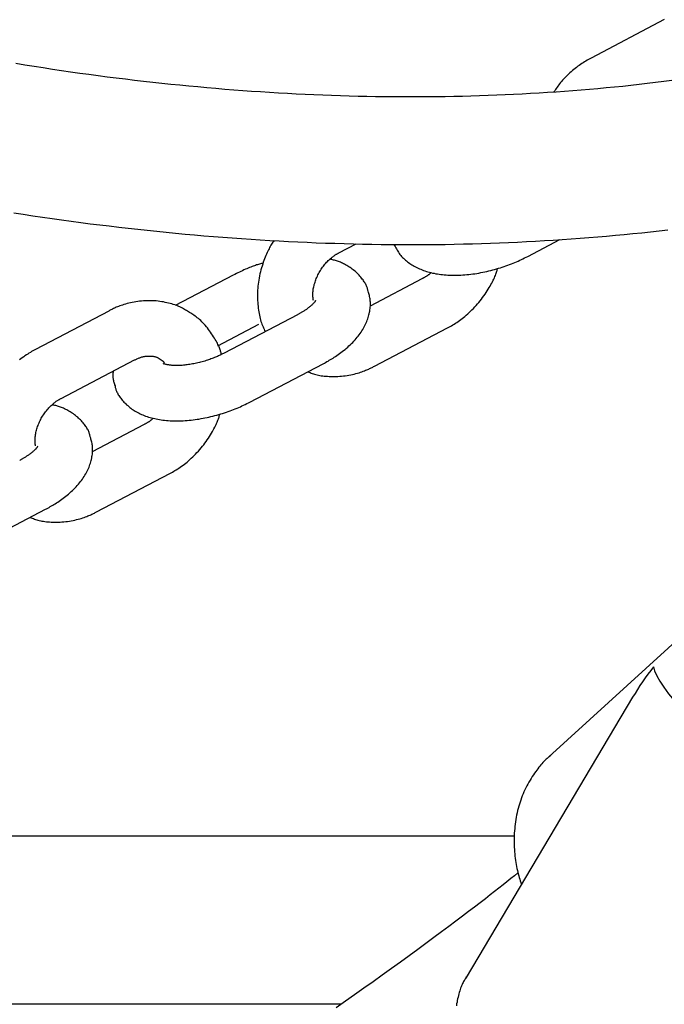
# Model space of a CAD drawing. Extents: x -5029 to 13931, y -1648 to 2158.
# Drawn here: x 9390 to 9460, y -388 to -282 of the extents above; entities that cross this region are included whole.
import ezdxf

# ---------------------------------------------------------------- set-up
doc = ezdxf.new("R2010")
doc.units = 0

msp = doc.modelspace()

# ---------------------------------------------------------------- linework, layer by layer
at = {"color": 7, "linetype": 'Continuous'}
for p, q in [((9459.94, -281.73), (9452, -285.9)), ((9424.67, -307), (9426.55, -306.02)), ((9445.13, -307.41), (9448.61, -305.58)), ((9413.21, -309.43), (9406.92, -312.73)), ((9433.66, -309.83), (9428.04, -312.78)), ((9399.72, -313.32), (9391.78, -317.48)), ((9420.18, -313.72), (9412.23, -317.88)), ((9411.54, -317.08), (9415.99, -314.74)), ((9428.51, -319.31), (9436.45, -315.14)), ((9394.56, -322.79), (9402.51, -318.63)), ((9415.02, -323.2), (9422.96, -319.03)), ((9403.55, -325.62), (9397.93, -328.57)), ((9398.4, -335.1), (9406.34, -330.94)), ((9384.91, -338.99), (9392.85, -334.82)), ((9473.82, -337.55), (9447.44, -361.66)), ((9456.5, -355.2), (9438.45, -385.57)), ((9443.67, -370.25), (9373.6, -370.25)), ((9438.45, -385.57), (9438.5, -385.48)), ((9347.68, -388.44), (9424.91, -388.44))]:
    msp.add_line(p, q, dxfattribs=at)
for points in [[(9452, -285.9), (9451.86, -285.98), (9451.72, -286.06), (9451.58, -286.14), (9451.44, -286.22), (9451.29, -286.31), (9451.15, -286.4), (9451.01, -286.49), (9450.86, -286.59), (9450.72, -286.69), (9450.57, -286.79), (9450.42, -286.91), (9450.28, -287.02), (9450.13, -287.14), (9449.99, -287.26), (9449.84, -287.39), (9449.7, -287.51), (9449.56, -287.64), (9449.42, -287.77), (9449.29, -287.9), (9449.16, -288.03), (9449.04, -288.16), (9448.92, -288.29), (9448.8, -288.42), (9448.69, -288.55), (9448.59, -288.68), (9448.49, -288.81), (9448.4, -288.94), (9448.31, -289.06), (9448.22, -289.19), (9448.14, -289.32), (9448.06, -289.44), (9447.98, -289.57)], [(9460.76, -288.34), (9459.88, -288.45), (9458.99, -288.56), (9458.1, -288.67), (9457.21, -288.77), (9456.32, -288.86), (9455.43, -288.96), (9454.53, -289.05), (9453.63, -289.14), (9452.73, -289.22), (9451.83, -289.3), (9450.92, -289.38), (9450.02, -289.45), (9449.11, -289.52), (9448.2, -289.58), (9447.28, -289.64), (9446.37, -289.7), (9445.45, -289.75), (9444.53, -289.8), (9443.61, -289.85), (9442.69, -289.89), (9441.77, -289.93), (9440.84, -289.97), (9439.91, -290), (9438.98, -290.02), (9438.05, -290.05), (9437.12, -290.07), (9436.18, -290.09), (9435.25, -290.1), (9434.31, -290.11), (9433.37, -290.11), (9432.43, -290.11), (9431.48, -290.11), (9430.54, -290.11), (9429.59, -290.1), (9428.64, -290.08), (9427.69, -290.07), (9426.74, -290.05), (9425.79, -290.02), (9424.83, -289.99), (9423.88, -289.96), (9422.92, -289.93), (9421.96, -289.89), (9421, -289.84), (9420.04, -289.8), (9419.08, -289.75), (9418.11, -289.69), (9417.15, -289.63), (9416.18, -289.57), (9415.21, -289.51), (9414.24, -289.44), (9413.27, -289.36), (9412.3, -289.29), (9411.32, -289.21), (9410.35, -289.12), (9409.37, -289.03), (9408.4, -288.94), (9407.42, -288.85), (9406.44, -288.75), (9405.46, -288.65), (9404.48, -288.54), (9403.49, -288.43), (9402.51, -288.32), (9401.52, -288.2), (9400.54, -288.08), (9399.55, -287.95), (9398.56, -287.82), (9397.57, -287.69), (9396.59, -287.55), (9395.59, -287.41), (9394.6, -287.27), (9393.61, -287.12), (9392.62, -286.97), (9391.62, -286.82), (9390.63, -286.66), (9389.63, -286.5)], [(9389.43, -302.67), (9390.46, -302.83), (9391.5, -302.99), (9392.54, -303.14), (9393.58, -303.29), (9394.61, -303.43), (9395.65, -303.58), (9396.68, -303.71), (9397.71, -303.85), (9398.75, -303.98), (9399.78, -304.1), (9400.81, -304.23), (9401.84, -304.34), (9402.87, -304.46), (9403.9, -304.57), (9404.92, -304.68), (9405.95, -304.78), (9406.97, -304.88), (9408, -304.98), (9409.02, -305.07), (9410.04, -305.15), (9411.06, -305.24), (9412.08, -305.32), (9413.1, -305.4), (9414.12, -305.47), (9415.14, -305.54), (9416.15, -305.6), (9417.17, -305.66), (9418.18, -305.72), (9419.19, -305.77), (9420.2, -305.82), (9421.21, -305.87), (9422.22, -305.91), (9423.23, -305.95), (9424.23, -305.98), (9425.23, -306.01), (9426.24, -306.04), (9427.24, -306.06), (9428.24, -306.08), (9429.24, -306.09), (9430.23, -306.1), (9431.23, -306.11), (9432.22, -306.11), (9433.22, -306.11), (9434.21, -306.11), (9435.2, -306.1), (9436.19, -306.09), (9437.17, -306.07), (9438.16, -306.05), (9439.14, -306.03), (9440.12, -306), (9441.1, -305.97), (9442.08, -305.93), (9443.06, -305.89), (9444.03, -305.85), (9445, -305.8), (9445.98, -305.75), (9446.95, -305.69), (9447.91, -305.63), (9448.88, -305.57), (9449.84, -305.5), (9450.81, -305.43), (9451.77, -305.36), (9452.73, -305.28), (9453.68, -305.2), (9454.64, -305.11), (9455.59, -305.02), (9456.54, -304.93), (9457.49, -304.83), (9458.44, -304.73), (9459.39, -304.62), (9460.33, -304.51)], [(9417.65, -305.67), (9417.58, -305.77), (9417.51, -305.87), (9417.44, -305.98), (9417.37, -306.08), (9417.3, -306.19), (9417.23, -306.31), (9417.16, -306.43), (9417.09, -306.56), (9417.02, -306.69), (9416.95, -306.83), (9416.88, -306.98), (9416.81, -307.14), (9416.74, -307.31), (9416.68, -307.48), (9416.61, -307.66), (9416.54, -307.84), (9416.47, -308.04), (9416.41, -308.24), (9416.34, -308.44), (9416.28, -308.65), (9416.22, -308.86), (9416.16, -309.08), (9416.11, -309.3), (9416.06, -309.52), (9416.02, -309.74), (9415.98, -309.96), (9415.94, -310.18), (9415.92, -310.41), (9415.89, -310.63), (9415.87, -310.85), (9415.86, -311.07), (9415.85, -311.3), (9415.84, -311.52), (9415.84, -311.74), (9415.85, -311.96), (9415.85, -312.18), (9415.87, -312.39), (9415.88, -312.6), (9415.9, -312.81), (9415.93, -313.01), (9415.95, -313.21), (9415.98, -313.4), (9416.01, -313.59), (9416.05, -313.77), (9416.09, -313.95), (9416.13, -314.12), (9416.17, -314.28), (9416.22, -314.44), (9416.27, -314.59), (9416.33, -314.74), (9416.38, -314.88), (9416.44, -315.02), (9416.5, -315.16), (9416.56, -315.29), (9416.62, -315.42), (9416.68, -315.55)], [(9430.63, -306.09), (9430.7, -306.21), (9430.76, -306.34), (9430.83, -306.47), (9430.9, -306.59), (9430.97, -306.71), (9431.04, -306.84), (9431.12, -306.95), (9431.2, -307.07), (9431.28, -307.18), (9431.37, -307.29), (9431.47, -307.4), (9431.57, -307.5), (9431.67, -307.6), (9431.77, -307.7), (9431.88, -307.8), (9431.99, -307.89), (9432.11, -307.98), (9432.22, -308.07), (9432.34, -308.15), (9432.46, -308.24), (9432.59, -308.32), (9432.71, -308.39), (9432.84, -308.47), (9432.98, -308.54), (9433.11, -308.61), (9433.25, -308.68), (9433.39, -308.74), (9433.54, -308.8), (9433.68, -308.86), (9433.83, -308.92), (9433.99, -308.97), (9434.15, -309.02), (9434.31, -309.07), (9434.47, -309.11), (9434.64, -309.16), (9434.81, -309.2), (9434.98, -309.23), (9435.16, -309.27), (9435.34, -309.3), (9435.52, -309.33), (9435.7, -309.35), (9435.89, -309.37), (9436.08, -309.39), (9436.28, -309.41), (9436.47, -309.42), (9436.67, -309.43), (9436.87, -309.44), (9437.07, -309.44), (9437.28, -309.44), (9437.48, -309.44), (9437.69, -309.43), (9437.9, -309.42), (9438.11, -309.41), (9438.33, -309.39), (9438.54, -309.37), (9438.75, -309.35), (9438.97, -309.33), (9439.18, -309.3), (9439.4, -309.27), (9439.61, -309.24), (9439.83, -309.2), (9440.05, -309.16), (9440.26, -309.12), (9440.48, -309.07), (9440.69, -309.03), (9440.91, -308.98), (9441.12, -308.92), (9441.34, -308.87), (9441.55, -308.81), (9441.76, -308.75), (9441.97, -308.69), (9442.18, -308.63), (9442.38, -308.56), (9442.58, -308.49), (9442.78, -308.43), (9442.98, -308.36), (9443.17, -308.28), (9443.36, -308.21), (9443.55, -308.14), (9443.74, -308.06), (9443.92, -307.98), (9444.1, -307.9), (9444.27, -307.82), (9444.45, -307.74), (9444.62, -307.66), (9444.79, -307.57), (9444.96, -307.49), (9445.13, -307.41)], [(9421.9, -312.17), (9421.88, -312.08), (9421.87, -311.98), (9421.86, -311.89), (9421.85, -311.79), (9421.85, -311.7), (9421.84, -311.6), (9421.84, -311.49), (9421.85, -311.39), (9421.85, -311.28), (9421.86, -311.17), (9421.88, -311.05), (9421.89, -310.93), (9421.92, -310.81), (9421.94, -310.69), (9421.97, -310.57), (9422, -310.44), (9422.04, -310.31), (9422.08, -310.19), (9422.12, -310.06), (9422.17, -309.93), (9422.22, -309.8), (9422.27, -309.67), (9422.33, -309.54), (9422.39, -309.41), (9422.45, -309.29), (9422.52, -309.16), (9422.59, -309.04), (9422.67, -308.92), (9422.74, -308.8), (9422.82, -308.68), (9422.9, -308.57), (9422.98, -308.46), (9423.07, -308.35), (9423.16, -308.24), (9423.25, -308.14), (9423.33, -308.04), (9423.42, -307.94), (9423.51, -307.85), (9423.6, -307.77), (9423.69, -307.69), (9423.77, -307.62), (9423.85, -307.55), (9423.93, -307.48), (9424, -307.43), (9424.07, -307.37), (9424.14, -307.32), (9424.21, -307.28), (9424.27, -307.24), (9424.33, -307.2), (9424.38, -307.17), (9424.44, -307.14), (9424.49, -307.11), (9424.54, -307.08), (9424.58, -307.05), (9424.63, -307.03), (9424.67, -307)], [(9416.47, -308.13), (9416.37, -308.15), (9416.27, -308.18), (9416.17, -308.21), (9416.07, -308.24), (9415.96, -308.27), (9415.85, -308.3), (9415.74, -308.33), (9415.63, -308.37), (9415.51, -308.41), (9415.38, -308.46), (9415.25, -308.51), (9415.11, -308.56), (9414.97, -308.61), (9414.83, -308.67), (9414.68, -308.74), (9414.53, -308.8), (9414.37, -308.87), (9414.21, -308.95), (9414.05, -309.02), (9413.88, -309.1), (9413.71, -309.18), (9413.55, -309.26), (9413.38, -309.35), (9413.21, -309.43)], [(9427.83, -311.18), (9427.81, -311.1), (9427.79, -311.02), (9427.77, -310.94), (9427.75, -310.86), (9427.72, -310.77), (9427.7, -310.69), (9427.66, -310.6), (9427.62, -310.51), (9427.58, -310.42), (9427.53, -310.33), (9427.47, -310.24), (9427.41, -310.14), (9427.35, -310.04), (9427.28, -309.95), (9427.2, -309.85), (9427.13, -309.74), (9427.04, -309.64), (9426.95, -309.54), (9426.86, -309.44), (9426.77, -309.34), (9426.67, -309.24), (9426.56, -309.14), (9426.46, -309.04), (9426.35, -308.95), (9426.23, -308.86), (9426.12, -308.77), (9426, -308.68), (9425.88, -308.6), (9425.76, -308.52), (9425.64, -308.45), (9425.52, -308.38), (9425.4, -308.31), (9425.29, -308.25), (9425.17, -308.19), (9425.05, -308.13), (9424.94, -308.08), (9424.83, -308.03), (9424.72, -307.99), (9424.61, -307.95), (9424.5, -307.91), (9424.4, -307.87), (9424.29, -307.84), (9424.19, -307.82), (9424.09, -307.79), (9423.99, -307.77), (9423.89, -307.75), (9423.79, -307.72), (9423.69, -307.7)], [(9434.65, -309.13), (9434.62, -309.17), (9434.58, -309.2), (9434.55, -309.24), (9434.51, -309.28), (9434.48, -309.31), (9434.44, -309.35), (9434.4, -309.38), (9434.36, -309.41), (9434.33, -309.44), (9434.28, -309.47), (9434.24, -309.5), (9434.2, -309.53), (9434.16, -309.55), (9434.11, -309.58), (9434.07, -309.61), (9434.02, -309.63), (9433.98, -309.66), (9433.93, -309.68), (9433.89, -309.71), (9433.84, -309.73), (9433.8, -309.76), (9433.75, -309.78), (9433.71, -309.81), (9433.66, -309.83)], [(9436.45, -315.14), (9436.59, -315.07), (9436.73, -314.99), (9436.87, -314.91), (9437.01, -314.82), (9437.15, -314.74), (9437.3, -314.65), (9437.44, -314.56), (9437.58, -314.46), (9437.73, -314.36), (9437.88, -314.25), (9438.03, -314.14), (9438.18, -314.02), (9438.33, -313.9), (9438.48, -313.77), (9438.63, -313.63), (9438.78, -313.49), (9438.94, -313.35), (9439.09, -313.2), (9439.24, -313.04), (9439.39, -312.88), (9439.54, -312.72), (9439.69, -312.55), (9439.84, -312.38), (9439.98, -312.2), (9440.12, -312.03), (9440.25, -311.84), (9440.38, -311.66), (9440.51, -311.48), (9440.63, -311.3), (9440.74, -311.12), (9440.85, -310.95), (9440.96, -310.77), (9441.06, -310.61), (9441.15, -310.45), (9441.24, -310.29), (9441.32, -310.14), (9441.39, -309.99), (9441.46, -309.85), (9441.52, -309.72), (9441.58, -309.59), (9441.63, -309.46), (9441.67, -309.34), (9441.71, -309.23), (9441.75, -309.12), (9441.78, -309.01), (9441.81, -308.91), (9441.84, -308.81), (9441.87, -308.71)], [(9422.96, -319.03), (9423.09, -318.96), (9423.22, -318.89), (9423.36, -318.81), (9423.49, -318.74), (9423.62, -318.66), (9423.76, -318.59), (9423.89, -318.5), (9424.03, -318.42), (9424.17, -318.33), (9424.31, -318.24), (9424.45, -318.14), (9424.6, -318.04), (9424.74, -317.94), (9424.89, -317.83), (9425.03, -317.72), (9425.18, -317.61), (9425.33, -317.49), (9425.47, -317.37), (9425.62, -317.24), (9425.76, -317.11), (9425.9, -316.98), (9426.03, -316.85), (9426.17, -316.72), (9426.29, -316.58), (9426.42, -316.44), (9426.54, -316.31), (9426.65, -316.17), (9426.77, -316.03), (9426.87, -315.89), (9426.97, -315.75), (9427.07, -315.61), (9427.16, -315.47), (9427.25, -315.32), (9427.34, -315.18), (9427.42, -315.04), (9427.49, -314.9), (9427.56, -314.75), (9427.63, -314.61), (9427.69, -314.47), (9427.74, -314.32), (9427.79, -314.18), (9427.84, -314.04), (9427.88, -313.89), (9427.92, -313.75), (9427.96, -313.61), (9427.99, -313.46), (9428.01, -313.32), (9428.03, -313.18), (9428.05, -313.04), (9428.07, -312.91), (9428.08, -312.77), (9428.08, -312.64), (9428.08, -312.5), (9428.08, -312.37), (9428.07, -312.25), (9428.06, -312.12), (9428.04, -312), (9428.02, -311.88), (9428, -311.76), (9427.97, -311.64), (9427.94, -311.52), (9427.9, -311.41), (9427.87, -311.3), (9427.83, -311.18)], [(9408.37, -313.42), (9408.26, -313.35), (9408.15, -313.28), (9408.04, -313.21), (9407.93, -313.14), (9407.81, -313.07), (9407.7, -313.01), (9407.57, -312.94), (9407.44, -312.88), (9407.31, -312.82), (9407.17, -312.76), (9407.02, -312.7), (9406.87, -312.65), (9406.71, -312.6), (9406.55, -312.55), (9406.38, -312.5), (9406.2, -312.46), (9406.02, -312.42), (9405.84, -312.38), (9405.65, -312.34), (9405.46, -312.31), (9405.27, -312.28), (9405.07, -312.26), (9404.87, -312.23), (9404.67, -312.22), (9404.47, -312.21), (9404.27, -312.2), (9404.07, -312.2), (9403.87, -312.2), (9403.67, -312.21), (9403.47, -312.22), (9403.27, -312.24), (9403.06, -312.26), (9402.86, -312.29), (9402.66, -312.32), (9402.46, -312.35), (9402.27, -312.39), (9402.08, -312.43), (9401.89, -312.48), (9401.71, -312.52), (9401.54, -312.57), (9401.37, -312.62), (9401.22, -312.67), (9401.07, -312.72), (9400.92, -312.77), (9400.79, -312.82), (9400.66, -312.87), (9400.54, -312.92), (9400.43, -312.97), (9400.33, -313.02), (9400.23, -313.06), (9400.13, -313.11), (9400.05, -313.15), (9399.96, -313.19), (9399.88, -313.23), (9399.8, -313.27), (9399.72, -313.32)], [(9422.13, -312.2), (9422.13, -312.19), (9422.14, -312.19), (9422.14, -312.18), (9422.14, -312.18), (9422.14, -312.18), (9422.14, -312.18), (9422.13, -312.18), (9422.13, -312.19), (9422.13, -312.2), (9422.12, -312.21), (9422.11, -312.23), (9422.1, -312.24), (9422.09, -312.27), (9422.07, -312.29), (9422.05, -312.32), (9422.03, -312.35), (9422.01, -312.38), (9421.98, -312.41), (9421.95, -312.45), (9421.91, -312.49), (9421.87, -312.53), (9421.82, -312.57), (9421.78, -312.62), (9421.73, -312.67), (9421.67, -312.72), (9421.61, -312.77), (9421.55, -312.82), (9421.48, -312.87), (9421.42, -312.93), (9421.35, -312.98), (9421.28, -313.04), (9421.21, -313.09), (9421.14, -313.14), (9421.07, -313.19), (9421, -313.24), (9420.92, -313.28), (9420.86, -313.33), (9420.79, -313.37), (9420.72, -313.41), (9420.65, -313.45), (9420.59, -313.49), (9420.53, -313.53), (9420.47, -313.56), (9420.41, -313.59), (9420.35, -313.62), (9420.29, -313.66), (9420.23, -313.69), (9420.18, -313.72)], [(9411.93, -318.03), (9411.91, -317.95), (9411.89, -317.86), (9411.87, -317.78), (9411.85, -317.69), (9411.82, -317.6), (9411.79, -317.51), (9411.76, -317.41), (9411.72, -317.3), (9411.67, -317.19), (9411.62, -317.07), (9411.56, -316.95), (9411.5, -316.82), (9411.43, -316.69), (9411.35, -316.55), (9411.27, -316.41), (9411.18, -316.26), (9411.08, -316.11), (9410.98, -315.95), (9410.87, -315.79), (9410.76, -315.63), (9410.65, -315.47), (9410.53, -315.32), (9410.42, -315.16), (9410.3, -315.02), (9410.18, -314.87), (9410.05, -314.74), (9409.93, -314.6), (9409.81, -314.48), (9409.69, -314.36), (9409.57, -314.25), (9409.45, -314.14), (9409.32, -314.05), (9409.2, -313.95), (9409.08, -313.87), (9408.96, -313.78), (9408.84, -313.71), (9408.73, -313.63), (9408.61, -313.56), (9408.49, -313.49), (9408.37, -313.42)], [(9391.78, -317.48), (9391.64, -317.56), (9391.5, -317.64), (9391.36, -317.72), (9391.22, -317.8), (9391.07, -317.89), (9390.93, -317.98), (9390.79, -318.07), (9390.64, -318.17), (9390.5, -318.27), (9390.35, -318.38), (9390.2, -318.49), (9390.05, -318.61)], [(9412.23, -317.88), (9412.15, -317.93), (9412.06, -317.97), (9411.97, -318.01), (9411.88, -318.06), (9411.79, -318.1), (9411.7, -318.15), (9411.6, -318.19), (9411.5, -318.24), (9411.39, -318.28), (9411.28, -318.33), (9411.17, -318.37), (9411.05, -318.42), (9410.93, -318.47), (9410.8, -318.51), (9410.68, -318.56), (9410.54, -318.6), (9410.41, -318.65), (9410.27, -318.69), (9410.12, -318.74), (9409.98, -318.78), (9409.83, -318.82), (9409.68, -318.86), (9409.54, -318.9), (9409.39, -318.93), (9409.24, -318.97), (9409.09, -319), (9408.94, -319.03), (9408.8, -319.06), (9408.65, -319.08), (9408.51, -319.11), (9408.37, -319.13), (9408.23, -319.15), (9408.09, -319.17), (9407.95, -319.18), (9407.82, -319.19), (9407.69, -319.21), (9407.56, -319.21), (9407.43, -319.22), (9407.31, -319.23), (9407.19, -319.23), (9407.08, -319.23), (9406.96, -319.23), (9406.86, -319.23), (9406.75, -319.22), (9406.66, -319.22), (9406.56, -319.21), (9406.47, -319.2), (9406.39, -319.19), (9406.31, -319.18), (9406.23, -319.17), (9406.16, -319.16), (9406.1, -319.15), (9406.04, -319.14), (9405.98, -319.13), (9405.93, -319.12), (9405.89, -319.1), (9405.84, -319.09), (9405.81, -319.08), (9405.77, -319.07), (9405.75, -319.06), (9405.72, -319.05), (9405.7, -319.04), (9405.69, -319.03), (9405.67, -319.03), (9405.67, -319.02), (9405.66, -319.02), (9405.66, -319.02), (9405.66, -319.02), (9405.66, -319.03), (9405.67, -319.03), (9405.67, -319.03), (9405.68, -319.04)], [(9402.51, -318.63), (9402.57, -318.6), (9402.64, -318.56), (9402.71, -318.53), (9402.78, -318.5), (9402.86, -318.47), (9402.93, -318.44), (9403, -318.41), (9403.08, -318.38), (9403.16, -318.35), (9403.24, -318.33), (9403.32, -318.3), (9403.41, -318.28), (9403.49, -318.26), (9403.58, -318.24), (9403.67, -318.23), (9403.76, -318.22), (9403.85, -318.21), (9403.94, -318.21), (9404.03, -318.2), (9404.12, -318.2), (9404.2, -318.2), (9404.29, -318.21), (9404.37, -318.21), (9404.45, -318.22), (9404.52, -318.23), (9404.59, -318.24), (9404.66, -318.25), (9404.72, -318.26), (9404.78, -318.28), (9404.84, -318.3), (9404.89, -318.31), (9404.94, -318.33), (9404.99, -318.35), (9405.03, -318.38), (9405.07, -318.4), (9405.11, -318.42), (9405.14, -318.45), (9405.18, -318.48), (9405.21, -318.5), (9405.24, -318.53)], [(9405.24, -318.53), (9405.29, -318.55), (9405.33, -318.57), (9405.37, -318.6), (9405.41, -318.62), (9405.45, -318.64), (9405.49, -318.67), (9405.52, -318.69), (9405.55, -318.72), (9405.58, -318.75), (9405.61, -318.77), (9405.64, -318.8), (9405.66, -318.83), (9405.68, -318.86), (9405.7, -318.9), (9405.73, -318.93), (9405.75, -318.96)], [(9400.19, -319.85), (9400.18, -319.95), (9400.17, -320.05), (9400.17, -320.15), (9400.17, -320.25), (9400.16, -320.35), (9400.17, -320.45), (9400.17, -320.55), (9400.18, -320.65), (9400.2, -320.75), (9400.22, -320.85), (9400.24, -320.95), (9400.27, -321.05), (9400.3, -321.15), (9400.33, -321.25), (9400.36, -321.34), (9400.4, -321.44)], [(9421.31, -319.9), (9421.42, -319.95), (9421.54, -319.99), (9421.66, -320.04), (9421.78, -320.08), (9421.91, -320.13), (9422.03, -320.17), (9422.17, -320.21), (9422.3, -320.24), (9422.45, -320.28), (9422.59, -320.3), (9422.75, -320.33), (9422.91, -320.35), (9423.07, -320.37), (9423.24, -320.39), (9423.42, -320.4), (9423.6, -320.41), (9423.79, -320.42), (9423.97, -320.42), (9424.17, -320.42), (9424.36, -320.42), (9424.56, -320.41), (9424.76, -320.4), (9424.96, -320.38), (9425.16, -320.36), (9425.36, -320.34), (9425.56, -320.31), (9425.76, -320.27), (9425.96, -320.24), (9426.15, -320.19), (9426.33, -320.15), (9426.51, -320.1), (9426.69, -320.06), (9426.85, -320.01), (9427.01, -319.96), (9427.16, -319.91), (9427.3, -319.85), (9427.44, -319.8), (9427.56, -319.75), (9427.68, -319.7), (9427.8, -319.65), (9427.9, -319.61), (9428, -319.56), (9428.09, -319.52), (9428.18, -319.48), (9428.27, -319.43), (9428.35, -319.39), (9428.43, -319.35), (9428.51, -319.31)], [(9400.4, -321.44), (9400.41, -321.52), (9400.43, -321.61), (9400.45, -321.69), (9400.48, -321.77), (9400.5, -321.85), (9400.53, -321.94), (9400.57, -322.02), (9400.6, -322.11), (9400.65, -322.2), (9400.7, -322.29), (9400.75, -322.39), (9400.81, -322.48), (9400.88, -322.58), (9400.95, -322.68), (9401.02, -322.78), (9401.1, -322.88), (9401.18, -322.98), (9401.27, -323.08), (9401.36, -323.19), (9401.46, -323.29), (9401.56, -323.39), (9401.66, -323.49), (9401.77, -323.58), (9401.88, -323.68), (9401.99, -323.77), (9402.11, -323.86), (9402.23, -323.95), (9402.35, -324.03), (9402.47, -324.11), (9402.6, -324.19), (9402.73, -324.26), (9402.86, -324.33), (9403, -324.4), (9403.14, -324.47), (9403.28, -324.53), (9403.43, -324.59), (9403.57, -324.65), (9403.72, -324.71), (9403.88, -324.76), (9404.04, -324.81), (9404.2, -324.86), (9404.36, -324.91), (9404.53, -324.95), (9404.7, -324.99), (9404.87, -325.02), (9405.05, -325.06), (9405.23, -325.09), (9405.41, -325.12), (9405.59, -325.14), (9405.78, -325.16), (9405.97, -325.18), (9406.17, -325.2), (9406.36, -325.21), (9406.56, -325.22), (9406.76, -325.23), (9406.96, -325.23), (9407.17, -325.23), (9407.37, -325.23), (9407.58, -325.22), (9407.79, -325.21), (9408, -325.2), (9408.21, -325.18), (9408.43, -325.16), (9408.64, -325.14), (9408.86, -325.12), (9409.07, -325.09), (9409.29, -325.06), (9409.5, -325.03), (9409.72, -324.99), (9409.94, -324.95), (9410.15, -324.91), (9410.37, -324.86), (9410.58, -324.82), (9410.8, -324.77), (9411.01, -324.71), (9411.23, -324.66), (9411.44, -324.6), (9411.65, -324.54), (9411.86, -324.48), (9412.06, -324.42), (9412.27, -324.35), (9412.47, -324.29), (9412.67, -324.22), (9412.87, -324.15), (9413.06, -324.08), (9413.25, -324), (9413.44, -323.93), (9413.63, -323.85), (9413.81, -323.77), (9413.99, -323.69), (9414.16, -323.61), (9414.34, -323.53), (9414.51, -323.45), (9414.68, -323.36), (9414.85, -323.28), (9415.02, -323.2)], [(9391.78, -327.95), (9391.77, -327.86), (9391.76, -327.77), (9391.75, -327.67), (9391.74, -327.58), (9391.74, -327.48), (9391.73, -327.38), (9391.73, -327.28), (9391.74, -327.18), (9391.74, -327.07), (9391.75, -326.96), (9391.77, -326.84), (9391.78, -326.72), (9391.81, -326.6), (9391.83, -326.48), (9391.86, -326.36), (9391.89, -326.23), (9391.93, -326.1), (9391.97, -325.98), (9392.01, -325.85), (9392.06, -325.72), (9392.11, -325.59), (9392.16, -325.46), (9392.22, -325.33), (9392.28, -325.2), (9392.34, -325.08), (9392.41, -324.95), (9392.48, -324.83), (9392.55, -324.71), (9392.63, -324.59), (9392.71, -324.47), (9392.79, -324.36), (9392.87, -324.25), (9392.96, -324.14), (9393.05, -324.03), (9393.14, -323.93), (9393.22, -323.83), (9393.31, -323.73), (9393.4, -323.64), (9393.49, -323.56), (9393.58, -323.48), (9393.66, -323.41), (9393.74, -323.34), (9393.82, -323.27), (9393.89, -323.22), (9393.96, -323.16), (9394.03, -323.11), (9394.1, -323.07), (9394.16, -323.03), (9394.22, -322.99), (9394.27, -322.96), (9394.33, -322.93), (9394.38, -322.9), (9394.42, -322.87), (9394.47, -322.84), (9394.52, -322.82), (9394.56, -322.79)], [(9397.72, -326.97), (9397.7, -326.89), (9397.68, -326.81), (9397.66, -326.73), (9397.64, -326.65), (9397.61, -326.56), (9397.58, -326.48), (9397.55, -326.39), (9397.51, -326.3), (9397.47, -326.21), (9397.42, -326.12), (9397.36, -326.03), (9397.3, -325.93), (9397.24, -325.83), (9397.17, -325.74), (9397.09, -325.64), (9397.02, -325.54), (9396.93, -325.43), (9396.84, -325.33), (9396.75, -325.23), (9396.66, -325.13), (9396.56, -325.03), (9396.45, -324.93), (9396.35, -324.83), (9396.24, -324.74), (9396.12, -324.65), (9396.01, -324.56), (9395.89, -324.47), (9395.77, -324.39), (9395.65, -324.31), (9395.53, -324.24), (9395.41, -324.17), (9395.29, -324.1), (9395.18, -324.04), (9395.06, -323.98), (9394.94, -323.92), (9394.83, -323.87), (9394.72, -323.82), (9394.61, -323.78), (9394.5, -323.74), (9394.39, -323.7), (9394.29, -323.66), (9394.18, -323.63), (9394.08, -323.61), (9393.98, -323.58), (9393.88, -323.56), (9393.78, -323.54), (9393.68, -323.51), (9393.58, -323.49)], [(9406.34, -330.94), (9406.48, -330.86), (9406.62, -330.78), (9406.76, -330.7), (9406.9, -330.61), (9407.04, -330.53), (9407.19, -330.44), (9407.33, -330.35), (9407.47, -330.25), (9407.62, -330.15), (9407.77, -330.04), (9407.92, -329.93), (9408.07, -329.81), (9408.22, -329.69), (9408.37, -329.56), (9408.52, -329.42), (9408.67, -329.28), (9408.83, -329.14), (9408.98, -328.99), (9409.13, -328.83), (9409.28, -328.67), (9409.43, -328.51), (9409.58, -328.34), (9409.73, -328.17), (9409.87, -327.99), (9410.01, -327.82), (9410.14, -327.64), (9410.27, -327.45), (9410.4, -327.27), (9410.52, -327.09), (9410.63, -326.91), (9410.74, -326.74), (9410.85, -326.56), (9410.95, -326.4), (9411.04, -326.24), (9411.12, -326.08), (9411.21, -325.93), (9411.28, -325.78), (9411.35, -325.64), (9411.41, -325.51), (9411.47, -325.38), (9411.52, -325.25), (9411.56, -325.14), (9411.6, -325.02), (9411.64, -324.91), (9411.67, -324.81), (9411.7, -324.7), (9411.73, -324.6), (9411.76, -324.5)], [(9404.54, -324.92), (9404.51, -324.96), (9404.47, -325), (9404.44, -325.03), (9404.4, -325.07), (9404.37, -325.1), (9404.33, -325.14), (9404.29, -325.17), (9404.25, -325.2), (9404.21, -325.23), (9404.17, -325.26), (9404.13, -325.29), (9404.09, -325.32), (9404.05, -325.35), (9404, -325.37), (9403.96, -325.4), (9403.91, -325.42), (9403.87, -325.45), (9403.82, -325.47), (9403.78, -325.5), (9403.73, -325.52), (9403.69, -325.55), (9403.64, -325.57), (9403.6, -325.6), (9403.55, -325.62)], [(9392.85, -334.82), (9392.98, -334.75), (9393.11, -334.68), (9393.25, -334.61), (9393.38, -334.53), (9393.51, -334.45), (9393.65, -334.38), (9393.78, -334.29), (9393.92, -334.21), (9394.06, -334.12), (9394.2, -334.03), (9394.34, -333.93), (9394.49, -333.83), (9394.63, -333.73), (9394.78, -333.62), (9394.92, -333.51), (9395.07, -333.4), (9395.22, -333.28), (9395.36, -333.16), (9395.5, -333.03), (9395.65, -332.9), (9395.79, -332.77), (9395.92, -332.64), (9396.06, -332.51), (9396.18, -332.37), (9396.31, -332.23), (9396.43, -332.1), (9396.54, -331.96), (9396.66, -331.82), (9396.76, -331.68), (9396.86, -331.54), (9396.96, -331.4), (9397.05, -331.26), (9397.14, -331.12), (9397.23, -330.97), (9397.31, -330.83), (9397.38, -330.69), (9397.45, -330.55), (9397.51, -330.4), (9397.58, -330.26), (9397.63, -330.12), (9397.68, -329.97), (9397.73, -329.83), (9397.77, -329.68), (9397.81, -329.54), (9397.85, -329.4), (9397.88, -329.25), (9397.9, -329.11), (9397.92, -328.97), (9397.94, -328.83), (9397.96, -328.7), (9397.97, -328.56), (9397.97, -328.43), (9397.97, -328.29), (9397.97, -328.16), (9397.96, -328.04), (9397.95, -327.91), (9397.93, -327.79), (9397.91, -327.67), (9397.89, -327.55), (9397.86, -327.43), (9397.82, -327.32), (9397.79, -327.2), (9397.76, -327.09), (9397.72, -326.97)], [(9392.02, -327.99), (9392.02, -327.99), (9392.02, -327.98), (9392.03, -327.98), (9392.03, -327.97), (9392.03, -327.97), (9392.03, -327.97), (9392.02, -327.97), (9392.02, -327.98), (9392.02, -327.99), (9392.01, -328), (9392, -328.02), (9391.99, -328.04), (9391.98, -328.06), (9391.96, -328.08), (9391.94, -328.11), (9391.92, -328.14), (9391.9, -328.17), (9391.87, -328.2), (9391.83, -328.24), (9391.8, -328.28), (9391.76, -328.32), (9391.71, -328.36), (9391.67, -328.41), (9391.62, -328.46), (9391.56, -328.51), (9391.5, -328.56), (9391.44, -328.61), (9391.37, -328.67), (9391.31, -328.72), (9391.24, -328.77), (9391.17, -328.83), (9391.1, -328.88), (9391.03, -328.93), (9390.96, -328.98), (9390.89, -329.03), (9390.81, -329.07), (9390.74, -329.12), (9390.68, -329.16), (9390.61, -329.2), (9390.54, -329.24), (9390.48, -329.28), (9390.42, -329.32), (9390.36, -329.35), (9390.3, -329.38), (9390.24, -329.42), (9390.18, -329.45), (9390.12, -329.48), (9390.07, -329.51)], [(9391.19, -335.69), (9391.31, -335.74), (9391.43, -335.78), (9391.55, -335.83), (9391.67, -335.87), (9391.79, -335.92), (9391.92, -335.96), (9392.05, -336), (9392.19, -336.03), (9392.34, -336.07), (9392.48, -336.09), (9392.64, -336.12), (9392.8, -336.14), (9392.96, -336.16), (9393.13, -336.18), (9393.31, -336.19), (9393.49, -336.2), (9393.67, -336.21), (9393.86, -336.21), (9394.06, -336.21), (9394.25, -336.21), (9394.45, -336.2), (9394.65, -336.19), (9394.85, -336.18), (9395.05, -336.15), (9395.25, -336.13), (9395.45, -336.1), (9395.65, -336.06), (9395.85, -336.03), (9396.04, -335.99), (9396.22, -335.94), (9396.4, -335.9), (9396.58, -335.85), (9396.74, -335.8), (9396.9, -335.75), (9397.05, -335.7), (9397.19, -335.65), (9397.33, -335.59), (9397.45, -335.54), (9397.57, -335.49), (9397.69, -335.44), (9397.79, -335.4), (9397.89, -335.35), (9397.98, -335.31), (9398.07, -335.27), (9398.16, -335.22), (9398.24, -335.18), (9398.32, -335.14), (9398.4, -335.1)], [(9447.62, -361.52), (9447.55, -361.58), (9447.47, -361.64), (9447.39, -361.7), (9447.31, -361.76), (9447.23, -361.83), (9447.15, -361.91), (9447.06, -361.99), (9446.97, -362.08), (9446.88, -362.17), (9446.78, -362.28), (9446.68, -362.4), (9446.57, -362.52), (9446.46, -362.65), (9446.35, -362.79), (9446.24, -362.94), (9446.12, -363.1), (9446, -363.26), (9445.88, -363.43), (9445.75, -363.61), (9445.63, -363.8), (9445.51, -363.99), (9445.39, -364.19), (9445.27, -364.39), (9445.15, -364.6), (9445.04, -364.81), (9444.93, -365.02), (9444.83, -365.23), (9444.73, -365.45), (9444.64, -365.67), (9444.55, -365.89), (9444.46, -366.11), (9444.38, -366.34), (9444.31, -366.56), (9444.23, -366.79), (9444.16, -367.02), (9444.1, -367.26), (9444.04, -367.49), (9443.98, -367.73), (9443.93, -367.97), (9443.89, -368.21), (9443.84, -368.45), (9443.8, -368.7), (9443.77, -368.94), (9443.74, -369.19), (9443.72, -369.43), (9443.7, -369.68), (9443.68, -369.93), (9443.67, -370.19), (9443.66, -370.44), (9443.66, -370.69), (9443.66, -370.94), (9443.67, -371.2), (9443.68, -371.45), (9443.69, -371.69), (9443.71, -371.94), (9443.73, -372.18), (9443.75, -372.42), (9443.78, -372.65), (9443.81, -372.88), (9443.84, -373.1), (9443.88, -373.32), (9443.92, -373.54), (9443.96, -373.75), (9444.01, -373.96), (9444.06, -374.16), (9444.11, -374.35), (9444.16, -374.54), (9444.22, -374.73), (9444.27, -374.92), (9444.33, -375.1), (9444.39, -375.29), (9444.45, -375.47)], [(9444.08, -374.22), (9443.69, -374.54), (9443.29, -374.86), (9442.88, -375.19), (9442.46, -375.53), (9442.02, -375.88), (9441.55, -376.25), (9441.06, -376.63), (9440.54, -377.04), (9439.97, -377.48), (9439.37, -377.94), (9438.73, -378.43), (9438.06, -378.94), (9437.34, -379.48), (9436.59, -380.04), (9435.8, -380.63), (9434.97, -381.24), (9434.1, -381.88), (9433.21, -382.54), (9432.28, -383.22), (9431.33, -383.91), (9430.36, -384.62), (9429.37, -385.33), (9428.38, -386.04), (9427.38, -386.75), (9426.37, -387.45), (9425.37, -388.16), (9424.36, -388.85)], [(9438.55, -385.47), (9438.49, -385.56), (9438.43, -385.64), (9438.37, -385.73), (9438.31, -385.82), (9438.25, -385.92), (9438.19, -386.01), (9438.13, -386.12), (9438.08, -386.23), (9438.02, -386.35), (9437.97, -386.47), (9437.91, -386.6), (9437.86, -386.74), (9437.81, -386.88), (9437.76, -387.04), (9437.71, -387.19), (9437.67, -387.36), (9437.62, -387.53), (9437.58, -387.7), (9437.54, -387.88), (9437.5, -388.07), (9437.47, -388.26), (9437.43, -388.45), (9437.41, -388.64)]]:
    msp.add_lwpolyline(points, dxfattribs=at)
for major_axis, ratio, start_param, end_param in [((14.16, 17.4), 0.705747, 1.598056, 1.777407), ((12.54, -10.21), 0.184324, 3.348203, 6.255926)]:
    msp.add_ellipse((9471.43, -361.41), major_axis=major_axis, ratio=ratio, start_param=start_param, end_param=end_param, dxfattribs=at)

doc.saveas('drawing.dxf')
